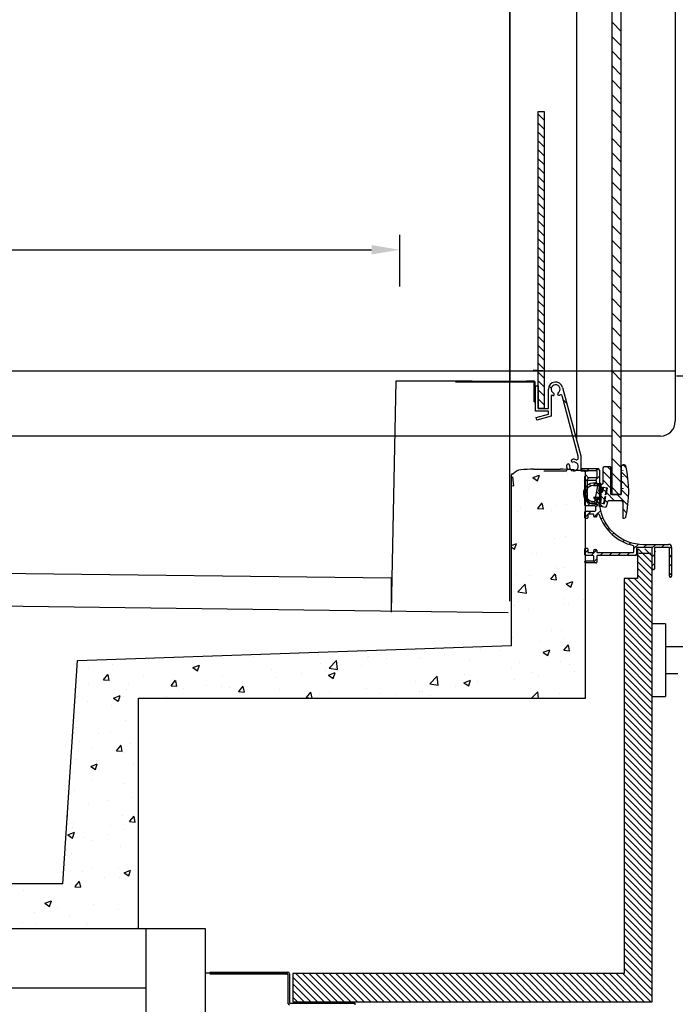
# Model space of a CAD drawing. Units: millimetres. Extents: x 236 to 25810, y 0 to 11890.
# Drawn here: x 23882 to 24323, y 7829 to 8492 of the extents above; entities that cross this region are included whole.
import ezdxf

# ---------------------------------------------------------------- set-up
doc = ezdxf.new("R2010")
doc.units = ezdxf.units.MM
doc.layers.add('COTAS', color=1, linetype='Continuous')
doc.styles.get("Standard").update_dxf_attribs({"font": 'romans.shx'})
doc.dimstyles.new('JUAN4', dxfattribs={"dimtxt": 30, "dimasz": 19, "dimexe": 10, "dimexo": 30, "dimgap": 10, "dimtad": 3, "dimdec": 1, "dimdsep": 46, "dimtxsty": 'Standard', "dimcen": 5, "dimclrd": 256, "dimclre": 256, "dimclrt": 1, "dimadec": 0, "dimazin": 0, "dimtp": 0.5, "dimtm": 0.5, "dimtfac": 0.125, "dimtdec": 1, "dimtofl": 0, "dimtmove": 0, "dimatfit": 0, "dimfxl": 1, "dimtolj": 1, "dimtzin": 0, "dimarcsym": 0})

# ---------------------------------------------------------------- blocks, each defined once
blk = doc.blocks.new('*D325')
at = {"layer": 'COTAS', "lineweight": -2}
for p, q in [((23311.42, 8208.27), (23311.42, 8546.69)), ((24211.46, 8100.33), (24211.46, 8546.69)), ((23330.42, 8536.69), (24192.46, 8536.69))]:
    blk.add_line(p, q, dxfattribs=at)
at = {"layer": 'COTAS'}
for points in [[(23330.42, 8539.86), (23330.42, 8533.53), (23311.42, 8536.69)], [(24192.46, 8539.86), (24192.46, 8533.53), (24211.46, 8536.69)]]:
    blk.add_solid(points, dxfattribs=at)
at = {"layer": 'Defpoints', "color": 0}
for p in [(24211.46, 8536.69), (23311.42, 8178.27), (24211.46, 8070.33)]:
    blk.add_point(p, dxfattribs=at)
at = {"layer": 'COTAS', "color": 1, "insert": (23761.44, 8561.69), "char_height": 30, "attachment_point": 5}
blk.add_mtext('\\A1;900', dxfattribs=at)
blk = doc.blocks.new('*D333')
at = {"layer": 'COTAS', "lineweight": -2}
for p, q in [((24323.65, 8251.91), (24485.41, 8251.91)), ((24475.41, 7610.91), (24475.41, 8232.91)), ((24030.89, 7591.91), (24485.41, 7591.91))]:
    blk.add_line(p, q, dxfattribs=at)
at = {"layer": 'COTAS'}
for points in [[(24472.24, 8232.91), (24478.57, 8232.91), (24475.41, 8251.91)], [(24472.24, 7610.91), (24478.57, 7610.91), (24475.41, 7591.91)]]:
    blk.add_solid(points, dxfattribs=at)
at = {"layer": 'Defpoints', "color": 0}
for p in [(24293.65, 8251.91), (24475.41, 8251.91), (24000.89, 7591.91)]:
    blk.add_point(p, dxfattribs=at)
at = {"layer": 'COTAS', "color": 1, "insert": (24450.41, 7921.91), "char_height": 30, "attachment_point": 5, "rotation": 90}
blk.add_mtext('\\A1;660', dxfattribs=at)
blk = doc.blocks.new('*D326')
at = {"layer": 'COTAS', "lineweight": -2}
for p, q in [((23367.38, 8292.36), (23367.38, 8346.84)), ((24137.38, 8312.1), (24137.38, 8346.84)), ((23386.38, 8336.84), (24118.38, 8336.84))]:
    blk.add_line(p, q, dxfattribs=at)
at = {"layer": 'COTAS'}
for points in [[(23386.38, 8340.01), (23386.38, 8333.67), (23367.38, 8336.84)], [(24118.38, 8340.01), (24118.38, 8333.67), (24137.38, 8336.84)]]:
    blk.add_solid(points, dxfattribs=at)
at = {"layer": 'Defpoints', "color": 0}
for p in [(24137.38, 8336.84), (24137.38, 8282.1), (23367.38, 8262.36)]:
    blk.add_point(p, dxfattribs=at)
at = {"layer": 'COTAS', "color": 1, "insert": (23752.38, 8361.84), "char_height": 30, "attachment_point": 5}
blk.add_mtext('\\A1;770', dxfattribs=at)
blk = doc.blocks.new('*D328')
at = {"layer": 'COTAS', "lineweight": -2}
for p, q in [((24194.21, 8882.01), (24584.22, 8882.01)), ((24574.22, 8863.01), (24574.22, 7611.01)), ((24016.47, 7592.01), (24584.22, 7592.01))]:
    blk.add_line(p, q, dxfattribs=at)
at = {"layer": 'COTAS'}
for points in [[(24571.06, 8863.01), (24577.39, 8863.01), (24574.22, 8882.01)], [(24571.06, 7611.01), (24577.39, 7611.01), (24574.22, 7592.01)]]:
    blk.add_solid(points, dxfattribs=at)
at = {"layer": 'Defpoints', "color": 0}
for p in [(24164.21, 8882.01), (23986.47, 7592.01), (24574.22, 7592.01)]:
    blk.add_point(p, dxfattribs=at)
at = {"layer": 'COTAS', "color": 1, "insert": (24549.22, 8237.01), "char_height": 30, "attachment_point": 5, "rotation": 90}
blk.add_mtext('\\A1;1290', dxfattribs=at)
blk = doc.blocks.new('*D335')
at = {"layer": 'COTAS', "lineweight": -2}
for p, q in [((23321.46, 7849.91), (23321.46, 7511.99)), ((24007.44, 7796.72), (24007.44, 7511.99)), ((23340.46, 7521.99), (23988.44, 7521.99))]:
    blk.add_line(p, q, dxfattribs=at)
at = {"layer": 'COTAS'}
for points in [[(23340.46, 7525.16), (23340.46, 7518.83), (23321.46, 7521.99)], [(23988.44, 7525.16), (23988.44, 7518.83), (24007.44, 7521.99)]]:
    blk.add_solid(points, dxfattribs=at)
at = {"layer": 'Defpoints', "color": 0}
for p in [(23321.46, 7879.91), (24007.44, 7826.72), (24007.44, 7521.99)]:
    blk.add_point(p, dxfattribs=at)
at = {"layer": 'COTAS', "color": 1, "insert": (23664.45, 7546.99), "char_height": 30, "attachment_point": 5}
blk.add_mtext('\\A1;686', dxfattribs=at)
blk = doc.blocks.new('*D329')
at = {"layer": 'COTAS', "lineweight": -2}
for p, q in [((24383.18, 8030.5), (24383.18, 7511.99)), ((24006.47, 7796.72), (24006.47, 7511.99)), ((24364.18, 7521.99), (24025.47, 7521.99))]:
    blk.add_line(p, q, dxfattribs=at)
at = {"layer": 'COTAS'}
for points in [[(24025.47, 7525.16), (24025.47, 7518.83), (24006.47, 7521.99)], [(24364.18, 7525.16), (24364.18, 7518.83), (24383.18, 7521.99)]]:
    blk.add_solid(points, dxfattribs=at)
at = {"layer": 'Defpoints', "color": 0}
for p in [(24383.18, 8060.5), (24006.47, 7826.72), (24006.47, 7521.99)]:
    blk.add_point(p, dxfattribs=at)
at = {"layer": 'COTAS', "color": 1, "insert": (24194.82, 7546.99), "char_height": 30, "attachment_point": 5}
blk.add_mtext('\\A1;376.7', dxfattribs=at)
blk = doc.blocks.new('*D330')
at = {"layer": 'COTAS', "lineweight": -2}
for p, q in [((24383.18, 8030.5), (24383.18, 7408.92)), ((23204.47, 7573.08), (23204.47, 7408.92)), ((23223.47, 7418.92), (24364.18, 7418.92))]:
    blk.add_line(p, q, dxfattribs=at)
at = {"layer": 'COTAS'}
for points in [[(23223.47, 7422.08), (23223.47, 7415.75), (23204.47, 7418.92)], [(24364.18, 7422.08), (24364.18, 7415.75), (24383.18, 7418.92)]]:
    blk.add_solid(points, dxfattribs=at)
at = {"layer": 'Defpoints', "color": 0}
for p in [(24383.18, 8060.5), (23204.47, 7603.08), (24383.18, 7418.92)]:
    blk.add_point(p, dxfattribs=at)
at = {"layer": 'COTAS', "color": 1, "insert": (23793.82, 7443.92), "char_height": 30, "attachment_point": 5}
blk.add_mtext('\\A1;1178.7', dxfattribs=at)

msp = doc.modelspace()

# ---------------------------------------------------------------- linework, layer by layer
at = {"color": 7, "linetype": 'Continuous'}
for p, q in [((24322.89, 8864.58), (24322.89, 8221.41)), ((23596.69, 8255.41), (24322.47, 8255.41)), ((24280.49, 8211.41), (23366.38, 8211.41)), ((24312.89, 8211.41), (24286.49, 8211.41)), ((24297.38, 8135.5), (24297.38, 8115.5)), ((24307.38, 8125.96), (24297.84, 8135.5)), ((24307.38, 8130.45), (24302.33, 8135.5)), ((24307.38, 7830.5), (24307.38, 8135.5)), ((24307.38, 8121.47), (24297.38, 8131.47)), ((24307.38, 8116.98), (24297.38, 8126.98)), ((24307.38, 8112.49), (24297.38, 8122.49)), ((24297.38, 8115.5), (24288.38, 8115.5)), ((24288.38, 8115.5), (24288.38, 7849.5)), ((24307.38, 8099.02), (24290.9, 8115.5)), ((24307.38, 8103.51), (24295.39, 8115.5)), ((24307.38, 8108), (24297.38, 8118)), ((24319.88, 8118.45), (24319.38, 8118.45)), ((24307.38, 8094.53), (24288.38, 8113.53)), ((24307.38, 8090.04), (24288.38, 8109.04)), ((24307.38, 8085.55), (24288.38, 8104.55)), ((24307.38, 8081.06), (24288.38, 8100.06)), ((24307.38, 8076.57), (24288.38, 8095.57)), ((24307.38, 8072.08), (24288.38, 8091.08)), ((24307.38, 8067.59), (24288.38, 8086.59)), ((24307.38, 8063.1), (24288.38, 8082.1)), ((24316.18, 8085), (24307.38, 8085)), ((24316.18, 8085), (24316.18, 8036)), ((24307.38, 8058.61), (24288.38, 8077.61)), ((24307.38, 8054.12), (24288.38, 8073.12)), ((24307.38, 8049.63), (24288.38, 8068.63)), ((24351.68, 8069.5), (24316.18, 8069.5)), ((24307.38, 8045.14), (24288.38, 8064.14)), ((24307.38, 8040.65), (24288.38, 8059.65)), ((24307.38, 8036.16), (24288.38, 8055.16)), ((24307.38, 8031.67), (24288.38, 8050.67)), ((24316.18, 8051.5), (24324.68, 8051.5)), ((24307.38, 8027.18), (24288.38, 8046.18)), ((24307.38, 8022.69), (24288.38, 8041.69)), ((24307.38, 8018.2), (24288.38, 8037.2)), ((24307.38, 8036), (24316.18, 8036)), ((24307.38, 8013.71), (24288.38, 8032.71)), ((24307.38, 8009.22), (24288.38, 8028.22)), ((24307.38, 8004.73), (24288.38, 8023.73)), ((24307.38, 8000.24), (24288.38, 8019.24)), ((24307.38, 7995.75), (24288.38, 8014.75)), ((24307.38, 7991.26), (24288.38, 8010.26)), ((24307.38, 7986.77), (24288.38, 8005.77)), ((24307.38, 7982.28), (24288.38, 8001.28)), ((24307.38, 7977.79), (24288.38, 7996.79)), ((24307.38, 7973.3), (24288.38, 7992.3)), ((24307.38, 7968.81), (24288.38, 7987.81)), ((24307.38, 7964.32), (24288.38, 7983.32)), ((24307.38, 7959.83), (24288.38, 7978.83)), ((24307.38, 7955.34), (24288.38, 7974.34)), ((24307.38, 7950.85), (24288.38, 7969.85)), ((24307.38, 7946.36), (24288.38, 7965.36)), ((24307.38, 7941.87), (24288.38, 7960.87)), ((24307.38, 7937.38), (24288.38, 7956.38)), ((24307.38, 7932.89), (24288.38, 7951.89)), ((24307.38, 7928.4), (24288.38, 7947.4)), ((24307.38, 7923.91), (24288.38, 7942.91)), ((24307.38, 7919.42), (24288.38, 7938.42)), ((24307.38, 7914.93), (24288.38, 7933.93)), ((24307.38, 7910.44), (24288.38, 7929.44)), ((24307.38, 7905.95), (24288.38, 7924.95)), ((24307.38, 7901.46), (24288.38, 7920.46)), ((24307.38, 7896.97), (24288.38, 7915.97)), ((24307.38, 7892.48), (24288.38, 7911.48)), ((24307.38, 7887.99), (24288.38, 7906.99)), ((24307.38, 7883.5), (24288.38, 7902.5)), ((24307.38, 7879.01), (24288.38, 7898.01)), ((24307.38, 7874.52), (24288.38, 7893.52)), ((24307.38, 7870.03), (24288.38, 7889.03)), ((24307.38, 7865.54), (24288.38, 7884.54)), ((24307.38, 7861.05), (24288.38, 7880.05)), ((24307.38, 7856.56), (24288.38, 7875.56)), ((24307.38, 7852.07), (24288.38, 7871.07)), ((24307.38, 7847.58), (24288.38, 7866.58)), ((24307.38, 7843.09), (24288.38, 7862.09)), ((24307.38, 7838.6), (24288.38, 7857.6)), ((24009.45, 7850.5), (24062.03, 7850.5)), ((24009.45, 7849.3), (24062.03, 7849.3)), ((24062.04, 7849.29), (24062.04, 7829.71)), ((24063.24, 7849.29), (24063.24, 7829.71)), ((24065.38, 7849.5), (24065.38, 7830.5)), ((24288.38, 7849.5), (24065.38, 7849.5)), ((24086.48, 7830.5), (24067.48, 7849.5)), ((24090.97, 7830.5), (24071.97, 7849.5)), ((24095.46, 7830.5), (24076.46, 7849.5)), ((24099.95, 7830.5), (24080.95, 7849.5)), ((24104.44, 7830.5), (24085.44, 7849.5)), ((24108.93, 7830.5), (24089.93, 7849.5)), ((24113.42, 7830.5), (24094.42, 7849.5)), ((24117.91, 7830.5), (24098.91, 7849.5)), ((24122.4, 7830.5), (24103.4, 7849.5)), ((24126.89, 7830.5), (24107.89, 7849.5)), ((24131.38, 7830.5), (24112.38, 7849.5)), ((24135.87, 7830.5), (24116.87, 7849.5)), ((24140.36, 7830.5), (24121.36, 7849.5)), ((24144.85, 7830.5), (24125.85, 7849.5)), ((24149.34, 7830.5), (24130.34, 7849.5)), ((24153.83, 7830.5), (24134.83, 7849.5)), ((24158.32, 7830.5), (24139.32, 7849.5)), ((24162.81, 7830.5), (24143.81, 7849.5)), ((24167.3, 7830.5), (24148.3, 7849.5)), ((24171.79, 7830.5), (24152.79, 7849.5)), ((24176.28, 7830.5), (24157.28, 7849.5)), ((24180.77, 7830.5), (24161.77, 7849.5)), ((24185.26, 7830.5), (24166.26, 7849.5)), ((24189.75, 7830.5), (24170.75, 7849.5)), ((24194.24, 7830.5), (24175.24, 7849.5)), ((24198.73, 7830.5), (24179.73, 7849.5)), ((24203.22, 7830.5), (24184.22, 7849.5)), ((24207.71, 7830.5), (24188.71, 7849.5)), ((24212.2, 7830.5), (24193.2, 7849.5)), ((24216.69, 7830.5), (24197.69, 7849.5)), ((24221.18, 7830.5), (24202.18, 7849.5)), ((24225.67, 7830.5), (24206.67, 7849.5)), ((24230.16, 7830.5), (24211.16, 7849.5)), ((24234.65, 7830.5), (24215.65, 7849.5)), ((24239.14, 7830.5), (24220.14, 7849.5)), ((24243.63, 7830.5), (24224.63, 7849.5)), ((24248.12, 7830.5), (24229.12, 7849.5)), ((24252.61, 7830.5), (24233.61, 7849.5)), ((24257.1, 7830.5), (24238.1, 7849.5)), ((24261.59, 7830.5), (24242.59, 7849.5)), ((24266.08, 7830.5), (24247.08, 7849.5)), ((24270.58, 7830.5), (24251.58, 7849.5)), ((24275.07, 7830.5), (24256.07, 7849.5)), ((24279.56, 7830.5), (24260.56, 7849.5)), ((24284.05, 7830.5), (24265.05, 7849.5)), ((24288.54, 7830.5), (24269.54, 7849.5)), ((24293.03, 7830.5), (24274.03, 7849.5)), ((24297.52, 7830.5), (24278.52, 7849.5)), ((24302.01, 7830.5), (24283.01, 7849.5)), ((24306.5, 7830.5), (24287.5, 7849.5)), ((24307.38, 7834.11), (24288.38, 7853.11)), ((24081.99, 7830.5), (24065.38, 7847.11)), ((24077.5, 7830.5), (24065.38, 7842.62)), ((24073.01, 7830.5), (24065.38, 7838.13)), ((24063.25, 7829.7), (24102.04, 7829.7)), ((24068.52, 7830.5), (24065.38, 7833.64)), ((24065.38, 7830.5), (24307.38, 7830.5)), ((24090.95, 7830.5), (24090.95, 7829.7)), ((24092.95, 7830.5), (24092.95, 7829.7)), ((24094.45, 7830.5), (24094.45, 7829.7)), ((24095.63, 7830.5), (24095.63, 7829.7)), ((24097.13, 7829.7), (24097.13, 7830.5)), ((24098.95, 7829.7), (24098.95, 7830.5)), ((24102.04, 7829.7), (24107.04, 7829.7)), ((24107.04, 7829.7), (24107.04, 7828.5))]:
    msp.add_line(p, q, dxfattribs=at)
at = {"linetype": 'Continuous'}
for p, q in [((24280.49, 8172.11), (24280.49, 8859.11)), ((24286.49, 8172.11), (24286.49, 8859.11)), ((24211.39, 8816.11), (24211.39, 8248.44)), ((24256.39, 8816.11), (24256.39, 8209.04)), ((24280.5, 8489.86), (24286.49, 8483.87)), ((24280.5, 8480.08), (24286.49, 8474.08)), ((24280.5, 8470.29), (24286.49, 8464.29)), ((24280.5, 8460.5), (24286.49, 8454.51)), ((24280.5, 8450.72), (24286.49, 8444.72)), ((24280.5, 8440.93), (24286.49, 8434.93)), ((24230.53, 8229.98), (24230.53, 8429.98)), ((24230.53, 8429.98), (24234.53, 8429.98)), ((24230.53, 8428.06), (24234.52, 8424.12)), ((24234.53, 8429.98), (24234.53, 8229.98)), ((24280.5, 8431.14), (24286.49, 8425.15)), ((24230.53, 8422.07), (24234.52, 8418.14)), ((24280.5, 8421.36), (24286.49, 8415.36)), ((24230.53, 8416.09), (24234.52, 8412.1)), ((24230.53, 8410.11), (24234.52, 8406.11)), ((24280.5, 8411.57), (24286.49, 8405.58)), ((24230.53, 8404.12), (24234.52, 8400.13)), ((24280.5, 8401.78), (24286.49, 8395.79)), ((24230.53, 8398.14), (24234.52, 8394.15)), ((24230.53, 8392.16), (24234.52, 8388.16)), ((24230.53, 8386.17), (24234.52, 8382.18)), ((24280.5, 8392), (24286.49, 8386)), ((24230.53, 8380.19), (24234.52, 8376.2)), ((24280.5, 8382.21), (24286.49, 8376.22)), ((24230.53, 8374.21), (24234.52, 8370.21)), ((24230.53, 8368.23), (24234.52, 8364.23)), ((24280.5, 8372.43), (24286.49, 8366.43)), ((24230.53, 8362.24), (24234.52, 8358.25)), ((24280.5, 8362.64), (24286.49, 8356.64)), ((24230.53, 8356.26), (24234.52, 8352.26)), ((24230.53, 8350.28), (24234.52, 8346.28)), ((24280.5, 8352.85), (24286.49, 8346.86)), ((24230.53, 8344.29), (24234.52, 8340.3)), ((24280.5, 8342.97), (24286.49, 8336.98)), ((24230.53, 8338.31), (24234.52, 8334.32)), ((24280.5, 8333.19), (24286.49, 8327.19)), ((24230.53, 8332.27), (24234.52, 8328.33)), ((24230.53, 8326.29), (24234.52, 8322.35)), ((24230.53, 8320.3), (24234.52, 8316.37)), ((24280.5, 8323.4), (24286.49, 8317.4)), ((24230.53, 8314.32), (24234.52, 8310.33)), ((24280.5, 8313.61), (24286.49, 8307.62)), ((24230.53, 8308.34), (24234.52, 8304.34)), ((24230.53, 8302.35), (24234.52, 8298.36)), ((24280.5, 8303.83), (24286.49, 8297.83)), ((24230.53, 8296.37), (24234.52, 8292.38)), ((24280.5, 8294.04), (24286.49, 8288.04)), ((24230.53, 8290.39), (24234.52, 8286.39)), ((24230.53, 8284.41), (24234.52, 8280.41)), ((24280.5, 8284.25), (24286.49, 8278.26)), ((24230.53, 8278.42), (24234.52, 8274.43)), ((24280.5, 8274.47), (24286.49, 8268.47)), ((24230.53, 8272.44), (24234.52, 8268.44)), ((24230.53, 8266.46), (24234.52, 8262.46)), ((24230.53, 8260.47), (24234.52, 8256.48)), ((24280.5, 8264.68), (24286.49, 8258.68)), ((24230.53, 8254.49), (24234.52, 8250.5)), ((24280.5, 8254.89), (24286.49, 8248.9)), ((24186.04, 8248.44), (24134.83, 8248.44)), ((24174.87, 8248.44), (24177.7, 8248.44)), ((24177.7, 8247.64), (24174.87, 8247.64)), ((24177.7, 8247.64), (24177.7, 8248.44)), ((24178.13, 8248.43), (24177.7, 8248.01)), ((24186.04, 8247.64), (24177.7, 8247.64)), ((24184.11, 8248.43), (24183.32, 8247.64)), ((24186.04, 8248.44), (24188.87, 8248.44)), ((24186.04, 8248.44), (24186.04, 8247.64)), ((24188.87, 8247.64), (24186.04, 8247.64)), ((24188.87, 8248.44), (24219.87, 8248.44)), ((24219.87, 8247.64), (24188.87, 8247.64)), ((24219.87, 8248.44), (24222.7, 8248.44)), ((24222.7, 8247.64), (24219.87, 8247.64)), ((24227.77, 8248.44), (24222.7, 8248.44)), ((24222.7, 8247.64), (24222.7, 8248.44)), ((24227.77, 8247.64), (24222.7, 8247.64)), ((24227.78, 8234.45), (24227.78, 8247.63)), ((24228.58, 8234.45), (24228.58, 8247.63)), ((24230.53, 8248.51), (24234.52, 8244.51)), ((24227.8, 8245.78), (24228.58, 8246.56)), ((24227.8, 8239.79), (24228.58, 8240.58)), ((24228.73, 8228.18), (24228.73, 8245.18)), ((24228.73, 8245.18), (24230.53, 8245.18)), ((24230.53, 8245.18), (24230.53, 8229.98)), ((24230.53, 8242.52), (24234.52, 8238.53)), ((24237.53, 8229.98), (24237.53, 8242.98)), ((24238.03, 8245.11), (24239.44, 8243.75)), ((24246.97, 8244.22), (24259.33, 8198.08)), ((24280.5, 8245.11), (24286.49, 8239.11)), ((24227.78, 8234.45), (24228.58, 8234.45)), ((24230.53, 8236.48), (24234.52, 8232.55)), ((24240.47, 8238.65), (24239.33, 8238.65)), ((24239.33, 8238.65), (24239.33, 8224.8)), ((24243.8, 8239.33), (24244.12, 8239.02)), ((24257.53, 8197.84), (24246.64, 8238.5)), ((24247.35, 8235.84), (24249.88, 8233.25)), ((24280.5, 8235.32), (24286.49, 8229.32)), ((24237.53, 8228.18), (24228.73, 8228.18)), ((24231.08, 8230.01), (24230.53, 8230.5)), ((24234.53, 8229.98), (24230.53, 8229.98)), ((24230.53, 8229.98), (24237.53, 8229.98)), ((24237.53, 8226.18), (24237.53, 8228.18)), ((24229.2, 8223.95), (24237.53, 8226.18)), ((24229.67, 8222.21), (24229.2, 8223.95)), ((24239.33, 8224.8), (24229.67, 8222.21)), ((24280.5, 8225.53), (24286.49, 8219.54)), ((24280.5, 8215.75), (24286.49, 8209.75)), ((24280.5, 8205.96), (24286.49, 8199.96)), ((24257.53, 8196.42), (24257.53, 8197.84)), ((24259.33, 8198.08), (24259.33, 8187.98)), ((24280.5, 8196.17), (24286.49, 8190.18)), ((24234.33, 8187.98), (24249.09, 8187.98)), ((24259.33, 8187.98), (24264.33, 8187.98)), ((24260.33, 8189.48), (24270.78, 8189.48)), ((24270.08, 8187.98), (24260.33, 8187.98)), ((24264.92, 8189.48), (24263.42, 8187.98)), ((24270.88, 8189.45), (24269.41, 8187.98)), ((24270.28, 8184.08), (24270.28, 8187.78)), ((24271.78, 8188.48), (24271.78, 8179.63)), ((24274, 8189.61), (24274, 8179.28)), ((24274, 8187.86), (24279.5, 8182.42)), ((24279.25, 8190.61), (24275, 8190.61)), ((24277.25, 8190.6), (24279.5, 8188.4)), ((24279.5, 8172.36), (24279.5, 8190.36)), ((24286.49, 8191.61), (24286.49, 8172.11)), ((24287.5, 8191.61), (24286.49, 8191.61)), ((24286.5, 8187.38), (24290.96, 8182.86)), ((24287.5, 8191.86), (24287.5, 8191.61)), ((24287.5, 8188.26), (24287.65, 8188.11)), ((24287.5, 8187.96), (24287.5, 8188.26)), ((24287.65, 8188.11), (24287.5, 8187.96)), ((24288.52, 8192.11), (24287.75, 8192.11)), ((24287.75, 8192.11), (24289.78, 8190.09)), ((24261.98, 8164.88), (24261.98, 8184.18)), ((24265.01, 8183.58), (24261.98, 8180.55)), ((24263.58, 8184.18), (24263.58, 8184.08)), ((24263.58, 8181.08), (24263.58, 8174.32)), ((24264.08, 8183.58), (24269.78, 8183.58)), ((24269.28, 8181.58), (24264.08, 8181.58)), ((24271.78, 8184.31), (24269.01, 8181.6)), ((24269.78, 8179.63), (24269.78, 8181.08)), ((24274, 8181.88), (24279.5, 8176.44)), ((24280.5, 8186.3), (24286.49, 8180.3)), ((24286.5, 8181.4), (24291.47, 8176.37)), ((24287.5, 8183.96), (24287.5, 8184.26)), ((24287.5, 8184.26), (24287.65, 8184.11)), ((24287.65, 8184.11), (24287.5, 8183.96)), ((24262.96, 8174.96), (24261.84, 8176.09)), ((24263.58, 8176.11), (24261.98, 8174.57)), ((24263.58, 8174.32), (24263.38, 8173.98)), ((24266.07, 8177.9), (24264.88, 8179.02)), ((24269.78, 8180.63), (24267.78, 8178.13)), ((24267.78, 8178.13), (24271.78, 8178.13)), ((24270.46, 8177.62), (24268.45, 8167.31)), ((24269.03, 8178.15), (24270.26, 8177.91)), ((24271.48, 8179.2), (24269.32, 8179.62)), ((24269.63, 8180.44), (24269.78, 8180.35)), ((24269.78, 8179.13), (24269.78, 8180.63)), ((24271.78, 8179.13), (24269.78, 8179.13)), ((24275.33, 8168.64), (24269.79, 8174.17)), ((24271.28, 8179.13), (24270.28, 8179.13)), ((24270.53, 8179.36), (24272, 8177.9)), ((24271, 8179.13), (24272.96, 8177.12)), ((24271.36, 8174.39), (24272.11, 8178.26)), ((24273.52, 8173.71), (24271.55, 8174.09)), ((24272.34, 8178.13), (24271.7, 8174.83)), ((24271.78, 8179.79), (24271.78, 8179.13)), ((24271.78, 8178.13), (24271.78, 8170.13)), ((24271.89, 8174.54), (24273.37, 8174.25)), ((24272.24, 8177.65), (24273.92, 8175.98)), ((24272.98, 8169.98), (24272.98, 8178.13)), ((24273.79, 8179.03), (24273.14, 8178.92)), ((24273.66, 8174.45), (24274.14, 8176.9)), ((24274.33, 8176.61), (24273.81, 8173.91)), ((24274.16, 8175.73), (24276.29, 8173.61)), ((24274.43, 8177.1), (24276.88, 8176.62)), ((24276.59, 8176.42), (24274.63, 8176.81)), ((24275.95, 8171.8), (24276.79, 8176.13)), ((24277.08, 8176.33), (24276.19, 8171.75)), ((24284.93, 8172.17), (24280.5, 8176.51)), ((24286.5, 8175.41), (24291.41, 8170.5)), ((24287.5, 8180.26), (24287.65, 8180.11)), ((24287.5, 8179.96), (24287.5, 8180.26)), ((24287.65, 8180.11), (24287.5, 8179.96)), ((24287.5, 8176.26), (24287.65, 8176.11)), ((24287.5, 8175.96), (24287.5, 8176.26)), ((24287.65, 8176.11), (24287.5, 8175.96)), ((24261, 8172.99), (24261.47, 8173.46)), ((24265.84, 8166.1), (24261.33, 8170.61)), ((24263.58, 8170.13), (24261.98, 8168.58)), ((24263.38, 8173.98), (24263.58, 8173.63)), ((24263.58, 8173.63), (24263.58, 8166.88)), ((24271.78, 8170.13), (24267.78, 8170.13)), ((24267.78, 8170.13), (24269.78, 8167.63)), ((24269.78, 8168.39), (24267.99, 8170.12)), ((24270.08, 8167.85), (24268.78, 8169.15)), ((24269.74, 8166.09), (24270.5, 8169.97)), ((24269.78, 8167.63), (24269.78, 8169.13)), ((24269.78, 8169.13), (24271.78, 8169.13)), ((24269.78, 8166.88), (24269.78, 8168.33)), ((24270.65, 8169.43), (24269.93, 8165.75)), ((24270.28, 8168.83), (24271.28, 8168.83)), ((24273.97, 8163.95), (24270.3, 8167.62)), ((24270.79, 8170.17), (24272.75, 8169.78)), ((24272.41, 8169.34), (24270.94, 8169.63)), ((24271.78, 8169.13), (24271.78, 8168.47)), ((24271.78, 8168.33), (24271.78, 8165.08)), ((24272.13, 8166.59), (24272.61, 8169.05)), ((24272.95, 8169.49), (24272.43, 8166.79)), ((24274.88, 8166.31), (24275.75, 8170.79)), ((24276, 8170.75), (24275.08, 8166.02)), ((24277.25, 8166.72), (24275.55, 8168.41)), ((24275.75, 8170.79), (24276, 8170.75)), ((24276.19, 8171.75), (24275.95, 8171.8)), ((24276.52, 8173.43), (24281.82, 8168.13)), ((24278.35, 8168.11), (24286.5, 8168.11)), ((24286.49, 8172.11), (24279.75, 8172.11)), ((24280.49, 8172.11), (24286.49, 8172.11)), ((24283.82, 8172.11), (24290.96, 8164.97)), ((24268.78, 8164.38), (24262.48, 8164.38)), ((24262.48, 8160.88), (24268.78, 8160.88)), ((24265.8, 8166.36), (24263.76, 8164.39)), ((24264.08, 8166.38), (24269.28, 8166.38)), ((24266.3, 8160.88), (24264.23, 8158.81)), ((24266.65, 8165.88), (24268.8, 8165.46)), ((24268.16, 8167.11), (24266.93, 8167.35)), ((24269.28, 8161.38), (24269.28, 8163.88)), ((24271.78, 8166.36), (24269.29, 8163.88)), ((24272.51, 8161.11), (24270.14, 8158.74)), ((24270.72, 8164.58), (24275.63, 8163.62)), ((24274.78, 8165.82), (24272.33, 8166.3)), ((24272.62, 8166.5), (24274.59, 8166.12)), ((24276.8, 8164.41), (24277.36, 8167.3)), ((24287.5, 8167.11), (24287.5, 8156.36)), ((24287.5, 8162.4), (24290.11, 8159.83)), ((24261.98, 8156.38), (24261.98, 8160.38)), ((24264.1, 8158.68), (24261.98, 8156.62)), ((24263.48, 8155.88), (24262.48, 8155.88)), ((24263.98, 8158.38), (24263.98, 8156.38)), ((24267.48, 8158.88), (24264.48, 8158.88)), ((24267.98, 8157.43), (24267.98, 8158.38)), ((24270.14, 8158.74), (24268.34, 8156.99)), ((24269.48, 8156.93), (24268.48, 8156.93)), ((24269.98, 8158.38), (24269.98, 8157.43)), ((24271.22, 8158.88), (24270.48, 8158.88)), ((24274.02, 8156.63), (24272.91, 8155.52)), ((24287.8, 8156.11), (24287.5, 8156.41)), ((24287.75, 8156.11), (24288.52, 8156.11)), ((24276.07, 8152.7), (24275, 8151.63)), ((24278.55, 8149.26), (24277.54, 8148.19)), ((24280.47, 8145.14), (24281.51, 8146.18)), ((24287.58, 8140.28), (24288.69, 8141.39)), ((24261.98, 8131.48), (24261.98, 8135.38)), ((24263.98, 8134.63), (24261.98, 8132.63)), ((24262.48, 8135.88), (24263.48, 8135.88)), ((24263.98, 8135.38), (24263.98, 8132.98)), ((24266.31, 8130.98), (24269.92, 8134.58)), ((24267.98, 8133.48), (24267.98, 8134.48)), ((24268.48, 8134.98), (24269.48, 8134.98)), ((24269.98, 8134.48), (24269.98, 8133.48)), ((24291.82, 8138.53), (24293.01, 8139.73)), ((24294.88, 8135.61), (24298.03, 8138.7)), ((24294.88, 8133.48), (24294.88, 8137.3)), ((24296.88, 8135.98), (24296.88, 8131.48)), ((24306.88, 8136.48), (24297.38, 8136.48)), ((24301.58, 8138.48), (24318.38, 8138.48)), ((24301.75, 8136.5), (24303.73, 8138.48)), ((24307.36, 8136.13), (24309.71, 8138.48)), ((24307.38, 8121.98), (24307.38, 8135.98)), ((24318.88, 8136.48), (24308.88, 8136.48)), ((24308.88, 8136.48), (24308.88, 8133.48)), ((24308.88, 8135.98), (24308.88, 8121.98)), ((24318.38, 8136.48), (24309.38, 8136.48)), ((24313.72, 8136.5), (24315.69, 8138.48)), ((24318.65, 8136.48), (24318.85, 8136.23)), ((24318.88, 8135.68), (24320.26, 8137.07)), ((24318.88, 8133.48), (24318.88, 8136.48)), ((24318.88, 8116.98), (24318.88, 8135.98)), ((24320.38, 8136.48), (24320.38, 8116.98)), ((24267.48, 8130.98), (24262.48, 8130.98)), ((24263.98, 8132.98), (24267.48, 8132.98)), ((24267.32, 8126), (24269.97, 8128.66)), ((24267.98, 8127.98), (24267.98, 8130.48)), ((24269.98, 8130.48), (24269.98, 8126.48)), ((24270.48, 8132.98), (24294.38, 8132.98)), ((24296.38, 8130.98), (24270.48, 8130.98)), ((24272.29, 8130.98), (24274.29, 8132.98)), ((24278.28, 8130.98), (24280.28, 8132.98)), ((24284.26, 8130.98), (24286.26, 8132.98)), ((24290.24, 8130.98), (24292.24, 8132.98)), ((24296.23, 8130.98), (24296.88, 8131.58)), ((24298.38, 8132.6), (24306.38, 8132.6)), ((24307.39, 8130.12), (24308.86, 8131.65)), ((24309.63, 8133.48), (24308.88, 8134.23)), ((24318.88, 8129.7), (24320.38, 8131.14)), ((24261.98, 8126.65), (24262.8, 8127.47)), ((24261.98, 8126.48), (24261.98, 8126.98)), ((24262.48, 8127.48), (24267.48, 8127.48)), ((24269.48, 8125.98), (24262.48, 8125.98)), ((24307.39, 8124.14), (24308.86, 8125.66)), ((24308.38, 8121.48), (24307.88, 8121.48)), ((24318.88, 8123.71), (24320.38, 8125.16)), ((24318.88, 8117.73), (24320.38, 8119.17)), ((24319.88, 8116.48), (24319.38, 8116.48))]:
    msp.add_line(p, q, dxfattribs=at)
for p, q in [((24233.65, 8255.44), (24227.25, 8255.77)), ((24134.83, 8248.44), (24131.68, 8093.45)), ((24227.53, 8189.13), (24245.28, 8189.13)), ((24235.13, 8187.52), (24235.13, 8187.52)), ((24261.69, 8188.13), (24256.03, 8188.13)), ((24262.5, 8034.91), (24262.5, 8187.32)), ((24212.56, 8070.36), (24212.54, 8185.37)), ((24212.54, 8183.03), (24213.48, 8184.01)), ((24213.05, 8185.88), (24213.76, 8185.88)), ((24214.19, 8177.96), (24213.49, 8183.99)), ((24217.39, 8181.61), (24217.39, 8181.61)), ((24226.97, 8183.48), (24231.42, 8185.19)), ((24226.98, 8183.46), (24230.14, 8181.33)), ((24230.15, 8181.33), (24231.43, 8185.17)), ((24250.38, 8186.37), (24250.38, 8186.37)), ((24261.29, 8181.49), (24261.29, 8181.49)), ((24212.54, 8178.18), (24214.21, 8177.93)), ((24224.26, 8175.13), (24224.26, 8175.13)), ((24258.37, 8167.74), (24258.37, 8167.74)), ((24218.43, 8162.48), (24218.43, 8162.48)), ((24230.23, 8162.73), (24234.03, 8162.4)), ((24230.25, 8162.74), (24233.31, 8166.39)), ((24234.1, 8162.3), (24233.36, 8166.28)), ((24234.32, 8164.57), (24234.32, 8164.57)), ((24239.47, 8161.19), (24239.47, 8161.19)), ((24242.04, 8164.52), (24242.04, 8164.52)), ((24249.6, 8165.23), (24249.6, 8165.23)), ((24216.62, 8160.47), (24216.62, 8160.47)), ((24262.5, 8155.13), (24262.5, 8156.47)), ((24241.67, 8142.69), (24241.67, 8142.69)), ((24248.83, 8144.09), (24248.83, 8144.09)), ((24212.55, 8137.83), (24215.97, 8139.14)), ((24212.55, 8136.72), (24214.69, 8135.28)), ((24214.7, 8135.29), (24215.98, 8139.12)), ((24215.85, 8139.33), (24215.85, 8139.33)), ((24217.62, 8139.52), (24217.62, 8139.52)), ((24226.69, 8132.61), (24226.69, 8132.61)), ((24229.67, 8132.07), (24229.67, 8132.07)), ((23381.31, 8125.1), (24131.69, 8115.92)), ((24243.06, 8123.54), (24243.06, 8123.54)), ((24248.06, 8122.95), (24248.06, 8122.95)), ((24131.69, 8115.92), (24131.68, 8092.9)), ((24215.08, 8118.19), (24215.08, 8118.19)), ((24224.96, 8117.65), (24224.96, 8117.65)), ((24239.04, 8114.97), (24242.84, 8114.64)), ((24239.06, 8114.98), (24242.12, 8118.62)), ((24242.91, 8114.53), (24242.17, 8118.51)), ((24216.96, 8106.49), (24221.9, 8111.64)), ((24222.61, 8105.59), (24221.91, 8111.62)), ((24249.42, 8111.87), (24253.87, 8113.57)), ((24249.43, 8111.84), (24252.59, 8109.71)), ((24252.6, 8109.72), (24253.89, 8113.56)), ((24210.28, 8092.45), (23311.53, 8103.91)), ((24216.98, 8106.44), (24222.63, 8105.56)), ((24247.29, 8101.82), (24247.29, 8101.82)), ((24214.31, 8097.05), (24214.31, 8097.05)), ((24217.04, 8099.79), (24217.04, 8099.79)), ((24224.07, 8094.72), (24224.07, 8094.72)), ((24248.36, 8097.88), (24248.36, 8097.88)), ((24250.93, 8098.36), (24250.93, 8098.36)), ((24261.1, 8101.08), (24261.1, 8101.08)), ((24213.53, 8075.92), (24213.53, 8075.92)), ((24239.29, 8080.78), (24239.29, 8080.78)), ((24246.51, 8080.68), (24246.51, 8080.68)), ((24247.55, 8074.93), (24247.55, 8074.93)), ((23920.34, 8060.26), (24212.56, 8070.36)), ((24165.22, 8068.07), (24165.22, 8068.07)), ((24170.77, 8068.78), (24170.77, 8068.78)), ((24231.66, 8072.83), (24231.66, 8072.83)), ((24247.87, 8067.21), (24250.93, 8070.86)), ((24251.72, 8066.77), (24250.98, 8070.75)), ((24038.91, 8062.94), (24038.91, 8062.94)), ((24082.47, 8064.54), (24082.47, 8064.54)), ((24115.87, 8062.62), (24115.87, 8062.62)), ((24116.37, 8063.11), (24116.37, 8063.11)), ((24128.19, 8061.71), (24128.19, 8061.71)), ((24148.86, 8067.38), (24148.86, 8067.38)), ((24150.27, 8061.68), (24150.27, 8061.68)), ((24151.61, 8062.3), (24151.61, 8062.3)), ((24167.5, 8064.39), (24167.5, 8064.39)), ((24191.55, 8067.56), (24191.55, 8067.56)), ((24204.67, 8067.34), (24204.67, 8067.34)), ((24233.97, 8065.82), (24238.42, 8067.53)), ((24233.98, 8065.8), (24237.14, 8063.67)), ((24237.15, 8063.67), (24238.44, 8067.51)), ((24238.57, 8065.91), (24238.57, 8065.91)), ((24247.85, 8067.2), (24251.65, 8066.87)), ((23910.65, 7910.01), (23920.34, 8060.26)), ((23920.34, 8060.3), (23920.33, 8060.3)), ((23920.34, 8060.3), (23920.34, 8060.3)), ((23921.33, 8057.16), (23921.33, 8057.16)), ((23928.16, 8055.73), (23928.16, 8055.73)), ((23944.06, 8057.82), (23944.06, 8057.82)), ((23968.11, 8060.98), (23968.11, 8060.98)), ((23998.1, 8055.51), (24002.55, 8057.22)), ((23998.11, 8055.49), (24001.27, 8053.36)), ((24001.28, 8053.36), (24002.57, 8057.2)), ((24001.88, 8056.58), (24001.88, 8056.58)), ((24083.8, 8058.55), (24083.8, 8058.55)), ((24089.84, 8055.14), (24094.78, 8060.3)), ((24089.86, 8055.09), (24095.51, 8054.21)), ((24091.16, 8055.35), (24091.16, 8055.35)), ((24095.49, 8054.24), (24094.79, 8060.27)), ((24111.5, 8057.02), (24111.5, 8057.02)), ((24184.16, 8060.25), (24184.16, 8060.25)), ((24212.76, 8054.78), (24212.76, 8054.78)), ((24218.06, 8058.81), (24218.06, 8058.81)), ((24245.74, 8059.54), (24245.74, 8059.54)), ((24251.96, 8057.38), (24251.96, 8057.38)), ((23937.86, 8047.34), (23940.92, 8050.99)), ((23941.7, 8046.9), (23940.97, 8050.88)), ((23964.84, 8050.23), (23964.84, 8050.23)), ((24018.22, 8049.32), (24018.22, 8049.32)), ((24051.2, 8054.08), (24051.2, 8054.08)), ((24054.12, 8049), (24054.12, 8049)), ((24071.56, 8051.76), (24071.56, 8051.76)), ((24087.45, 8053.85), (24087.45, 8053.85)), ((24089.36, 8050.42), (24093.81, 8052.13)), ((24089.37, 8050.4), (24092.53, 8048.27)), ((24092.54, 8048.28), (24093.82, 8052.11)), ((24157.61, 8044.63), (24162.55, 8049.79)), ((24163.26, 8043.73), (24162.56, 8049.76)), ((24180.69, 8050.71), (24180.69, 8050.71)), ((24226.5, 8052.2), (24226.5, 8052.2)), ((24230.85, 8049.88), (24230.85, 8049.88)), ((24254.9, 8053.05), (24254.9, 8053.05)), ((23920.86, 8046.52), (23920.86, 8046.52)), ((23927.81, 8043.87), (23927.81, 8043.87)), ((23937.84, 8047.33), (23941.64, 8047)), ((23954.75, 8045.09), (23954.75, 8045.09)), ((23983.39, 8043.35), (23987.18, 8043.02)), ((23983.41, 8043.36), (23986.47, 8047)), ((23986.14, 8045.26), (23986.14, 8045.26)), ((23987.25, 8042.91), (23986.52, 8046.9)), ((23988.65, 8043.66), (23988.65, 8043.66)), ((24007.41, 8043.31), (24007.41, 8043.31)), ((24017.09, 8042.64), (24017.09, 8042.64)), ((24022.55, 8042.23), (24022.55, 8042.23)), ((24028.95, 8039.37), (24032.01, 8043.02)), ((24031.45, 8046.48), (24031.45, 8046.48)), ((24032.8, 8038.93), (24032.06, 8042.91)), ((24115.1, 8041.48), (24115.1, 8041.48)), ((24148.08, 8046.24), (24148.08, 8046.24)), ((24157.63, 8044.58), (24163.28, 8043.7)), ((24174.85, 8042.51), (24174.85, 8042.51)), ((24180.62, 8045.34), (24185.07, 8047.04)), ((24180.63, 8045.32), (24183.79, 8043.19)), ((24183.79, 8043.19), (24185.08, 8047.03)), ((24189.47, 8045.84), (24189.47, 8045.84)), ((24214.95, 8047.79), (24214.95, 8047.79)), ((23920.56, 8036.02), (23920.56, 8036.02)), ((23944.75, 8035.03), (23949.2, 8036.74)), ((23944.76, 8035.01), (23947.92, 8032.88)), ((23947.93, 8032.88), (23949.21, 8036.72)), ((23951.41, 8035.94), (23951.41, 8035.94)), ((23953.54, 8040.78), (23953.54, 8040.78)), ((23961.49, 7880.42), (23961.49, 8034.9)), ((23961.5, 8034.91), (24262.5, 8034.91)), ((23980.06, 8036.28), (23980.06, 8036.28)), ((23991.51, 8041.22), (23991.51, 8041.22)), ((24028.93, 8039.36), (24032.73, 8039.03)), ((24056.45, 8040.79), (24056.45, 8040.79)), ((24074.48, 8035.38), (24078.27, 8035.05)), ((24074.5, 8035.39), (24077.56, 8039.03)), ((24078.34, 8034.94), (24077.61, 8038.93)), ((24083.03, 8037.41), (24083.03, 8037.41)), ((24090.35, 8039.36), (24090.35, 8039.36)), ((24122.99, 8034.91), (24123.11, 8035.05)), ((24123.16, 8034.91), (24123.15, 8034.94)), ((24124.24, 8037.93), (24124.24, 8037.93)), ((24134.9, 8037.25), (24134.9, 8037.25)), ((24150.8, 8039.34), (24150.8, 8039.34)), ((24152.44, 8039.49), (24152.44, 8039.49)), ((24158.14, 8036.5), (24158.14, 8036.5)), ((24192.04, 8035.07), (24192.04, 8035.07)), ((24226.13, 8034.91), (24230.32, 8039.28)), ((24230.83, 8034.91), (24230.33, 8039.25)), ((24244.97, 8038.4), (24244.97, 8038.4)), ((23927.36, 8032.77), (23927.36, 8032.77)), ((23943.03, 8029.93), (23943.03, 8029.93)), ((23952.77, 8019.65), (23952.77, 8019.65)), ((23919.79, 8014.88), (23919.79, 8014.88)), ((23934.7, 8010.89), (23934.7, 8010.89)), ((23942.39, 8012.64), (23942.39, 8012.64)), ((23921.88, 8005.55), (23921.88, 8005.55)), ((23946.67, 7999.58), (23949.73, 8003.22)), ((23950.51, 7999.14), (23949.78, 8003.12)), ((23955.78, 8004.11), (23955.78, 8004.11)), ((23930.25, 8001.35), (23930.25, 8001.35)), ((23946.65, 7999.57), (23950.45, 7999.24)), ((23951.99, 7998.51), (23951.99, 7998.51)), ((23919.01, 7993.75), (23919.01, 7993.75)), ((23929.3, 7988.98), (23933.75, 7990.69)), ((23929.31, 7988.96), (23932.47, 7986.83)), ((23932.47, 7986.83), (23933.76, 7990.67)), ((23958.1, 7991.13), (23958.1, 7991.13)), ((23918, 7985.85), (23918, 7985.85)), ((23929.76, 7980.37), (23929.76, 7980.37)), ((23951.22, 7977.37), (23951.22, 7977.37)), ((23918.24, 7972.61), (23918.24, 7972.61)), ((23927.62, 7963.46), (23927.62, 7963.46)), ((23941.39, 7966.08), (23941.39, 7966.08)), ((23957.29, 7968.18), (23957.29, 7968.18)), ((23913.58, 7955.47), (23913.71, 7955.46)), ((23913.78, 7955.36), (23913.63, 7956.17)), ((23950.45, 7956.23), (23950.45, 7956.23)), ((23955.48, 7951.81), (23958.54, 7955.46)), ((23959.32, 7951.37), (23958.59, 7955.35)), ((23917.47, 7951.47), (23917.47, 7951.47)), ((23942.84, 7949.52), (23942.84, 7949.52)), ((23955.46, 7951.8), (23959.26, 7951.47)), ((23913.85, 7942.93), (23918.3, 7944.64)), ((23913.86, 7942.91), (23917.01, 7940.78)), ((23917.02, 7940.79), (23918.31, 7944.63)), ((23917.39, 7947.92), (23917.39, 7947.92)), ((23940.59, 7943.13), (23940.59, 7943.13)), ((23951.29, 7946.48), (23951.29, 7946.48)), ((23924.69, 7941.04), (23924.69, 7941.04)), ((23930.78, 7939.39), (23930.78, 7939.39)), ((23916.7, 7930.33), (23916.7, 7930.33)), ((23949.68, 7935.09), (23949.68, 7935.09)), ((23923.88, 7918.09), (23923.88, 7918.09)), ((23930.06, 7920.94), (23930.06, 7920.94)), ((23947.93, 7921.25), (23947.93, 7921.25)), ((23951.75, 7917.37), (23956.2, 7919.07)), ((23951.76, 7917.35), (23954.92, 7915.22)), ((23954.93, 7915.22), (23956.22, 7919.06)), ((23910.65, 7910.01), (23861.32, 7910.01)), ((23915.92, 7909.19), (23915.92, 7909.19)), ((23918.75, 7908.03), (23921.81, 7911.68)), ((23922.59, 7907.59), (23921.86, 7911.57)), ((23938.65, 7914.21), (23938.65, 7914.21)), ((23948.91, 7913.95), (23948.91, 7913.95)), ((23883.85, 7905.13), (23883.85, 7905.13)), ((23918.73, 7908.02), (23922.52, 7907.69)), ((23898.4, 7896.89), (23902.85, 7898.59)), ((23898.41, 7896.87), (23901.56, 7894.74)), ((23901.57, 7894.74), (23902.86, 7898.58)), ((23931.23, 7896.21), (23931.23, 7896.21)), ((23891.28, 7890.95), (23891.28, 7890.95)), ((23907.18, 7893.04), (23907.18, 7893.04)), ((23948.13, 7892.81), (23948.13, 7892.81)), ((23883.08, 7883.99), (23883.08, 7883.99)), ((23892.39, 7883.19), (23892.39, 7883.19)), ((23915.15, 7888.05), (23915.15, 7888.05)), ((23927.44, 7883.05), (23927.44, 7883.05)), ((23340.86, 7879.91), (24006.47, 7879.91)), ((23926.29, 7881.76), (23926.29, 7881.76)), ((23960.19, 7880.33), (23960.19, 7880.33)), ((23966.47, 7879.91), (24006.47, 7879.91)), ((23966.47, 7879.91), (23966.47, 7619.91)), ((24006.47, 7879.91), (24006.47, 7619.91)), ((24006.47, 7849.93), (24060.74, 7849.93)), ((24061.95, 7848.72), (24061.95, 7829.14)), ((23371.47, 7839.91), (23966.47, 7839.91))]:
    msp.add_line(p, q)
for centre, radius, start, end in [((24227.77, 8247.63), 0.81, 0, 90), ((24227.77, 8247.63), 0.01, 0, 90), ((24242.33, 8242.98), 4.8, 15, 180), ((24242.33, 8242.98), 3, 305.17127, 241.49128), ((24240.47, 8239.55), 0.9, 270, 61.49128), ((24244.58, 8239.79), 0.9, 125.17127, 305.17127), ((24245.67, 8238.24), 1, 15, 125.17127), ((24254.53, 8190.98), 3, 168.45501, 101.54499), ((24253.75, 8194.8), 0.9, 101.54499, 281.54499), ((24254.53, 8190.98), 4.8, 69.82873, 101.54499), ((24256.53, 8196.42), 1, 249.82873, 0), ((24249.09, 8188.98), 1, 270, 20.17127), ((24254.53, 8190.98), 4.8, 168.45501, 200.17127), ((24250.71, 8191.76), 0.9, 348.45501, 168.45501), ((24260.33, 8188.73), 0.75, 90, 270), ((24270.08, 8187.78), 0.2, 0, 90), ((24270.78, 8188.48), 1, 0, 90), ((24275, 8189.61), 1, 90, 180), ((24279.25, 8190.36), 0.25, 0, 90), ((24287.75, 8191.86), 0.25, 90, 180), ((24288.52, 8191.11), 1, 13.4665, 90), ((24217.53, 8174.11), 74, 346.5335, 13.4665), ((24262.78, 8184.18), 0.8, 0, 180), ((24264.08, 8184.08), 0.5, 180, 270), ((24264.08, 8181.08), 0.5, 90, 180), ((24269.28, 8181.08), 0.5, 0, 90), ((24269.78, 8184.08), 0.5, 270, 0), ((24267.98, 8172.75), 7, 79, 259), ((24267.98, 8172.75), 5.5, 79, 259), ((24270.28, 8179.63), 0.5, 180, 270), ((24270.21, 8177.66), 0.25, 349, 79), ((24271.28, 8179.63), 0.5, 270, 0), ((24271.6, 8174.34), 0.25, 169, 259), ((24271.32, 8178.42), 0.8, 349, 79), ((24271.94, 8174.78), 0.25, 169, 259), ((24272.12, 8179.79), 0.337, 36.66574, 180), ((24273.32, 8177.93), 1, 100, 169), ((24269.98, 8178.2), 3, 358.60931, 36.66574), ((24273.41, 8174.49), 0.25, 259, 349), ((24273.75, 8179.28), 0.25, 280, 0), ((24274.38, 8176.85), 0.25, 79, 169), ((24274.58, 8176.56), 0.25, 79, 169), ((24276.54, 8176.18), 0.25, 349, 79), ((24276.84, 8176.38), 0.25, 349, 79), ((24270.28, 8168.33), 0.5, 90, 180), ((24270.74, 8169.92), 0.25, 79, 169), ((24270.89, 8169.38), 0.25, 79, 169), ((24271.28, 8168.33), 0.5, 0, 90), ((24272.12, 8168.47), 0.337, 180, 323.33426), ((24269.98, 8170.06), 3, 323.33426, 358.60931), ((24272.36, 8169.1), 0.25, 349, 79), ((24272.71, 8169.54), 0.25, 349, 79), ((24273.56, 8173.96), 0.25, 259, 349), ((24278.35, 8167.11), 1, 90, 169), ((24279.75, 8172.36), 0.25, 180, 270), ((24286.5, 8167.11), 1, 0, 90), ((24262.48, 8164.88), 0.5, 180, 270), ((24262.48, 8160.38), 0.5, 90, 180), ((24264.08, 8166.88), 0.5, 180, 270), ((24268.21, 8167.36), 0.25, 259, 349), ((24268.78, 8163.88), 0.5, 0, 90), ((24268.78, 8161.38), 0.5, 270, 0), ((24268.96, 8166.24), 0.8, 259, 349), ((24269.28, 8166.88), 0.5, 270, 0), ((24270.91, 8165.56), 1, 169, 259), ((24272.78, 8165.08), 1, 180, 186.73292), ((24301.58, 8168.48), 30, 186.73292, 270), ((24272.38, 8166.55), 0.25, 169, 259), ((24272.67, 8166.74), 0.25, 169, 259), ((24274.63, 8166.36), 0.25, 259, 349), ((24274.83, 8166.07), 0.25, 259, 349), ((24275.82, 8164.6), 1, 259, 349), ((24262.48, 8156.38), 0.5, 180, 270), ((24263.48, 8156.38), 0.5, 270, 0), ((24264.48, 8158.38), 0.5, 90, 180), ((24267.48, 8158.38), 0.5, 0, 90), ((24268.48, 8157.43), 0.5, 180, 270), ((24269.48, 8157.43), 0.5, 270, 0), ((24270.48, 8158.38), 0.5, 90, 180), ((24271.22, 8158.38), 0.5, 18.39855, 90), ((24301.58, 8168.48), 31.5, 198.39855, 256.99712), ((24287.75, 8156.36), 0.25, 180, 270), ((24288.52, 8157.11), 1, 270, 346.5335), ((24262.48, 8135.38), 0.5, 90, 180), ((24263.48, 8135.38), 0.5, 0, 90), ((24268.48, 8134.48), 0.5, 90, 180), ((24269.48, 8134.48), 0.5, 0, 90), ((24294.38, 8137.3), 0.5, 0, 76.99712), ((24297.38, 8135.98), 0.5, 90, 180), ((24306.88, 8135.98), 0.5, 0, 90), ((24309.38, 8135.98), 0.5, 90, 180), ((24318.38, 8136.48), 2, 0, 90), ((24318.38, 8135.98), 0.5, 0, 90), ((24262.48, 8131.48), 0.5, 180, 270), ((24267.48, 8133.48), 0.5, 270, 0), ((24267.48, 8130.48), 0.5, 0, 90), ((24267.48, 8127.98), 0.5, 270, 0), ((24270.48, 8133.48), 0.5, 180, 270), ((24270.48, 8130.48), 0.5, 90, 180), ((24294.38, 8133.48), 0.5, 270, 0), ((24296.38, 8131.48), 0.5, 270, 0), ((24262.48, 8126.98), 0.5, 90, 180), ((24262.48, 8126.48), 0.5, 180, 270), ((24269.48, 8126.48), 0.5, 270, 0), ((24307.88, 8121.98), 0.5, 180, 270), ((24308.38, 8121.98), 0.5, 270, 0), ((24319.38, 8116.98), 0.5, 180, 270), ((24319.88, 8116.98), 0.5, 270, 0)]:
    msp.add_arc(centre, radius, start, end, dxfattribs=at)
at = {"color": 7, "linetype": 'Continuous'}
for centre, radius, start, end in [((24312.89, 8221.41), 10, 270, 0), ((24319.38, 8118.95), 0.5, 180, 270), ((24319.88, 8118.95), 0.5, 270, 0), ((24062.03, 7849.29), 1.21, 0, 90), ((24062.03, 7849.29), 0.01, 0, 90), ((24063.25, 7829.71), 1.21, 180, 270), ((24063.25, 7829.71), 0.01, 180, 270)]:
    msp.add_arc(centre, radius, start, end, dxfattribs=at)
for centre, radius, start, end in [((24220.3, 8180.29), 8.6, 99.89405, 139.42859), ((24230.81, 8012.03), 177.13, 91.06172, 93.88315), ((24241.99, 8012.03), 177.13, 86.11685, 88.93828), ((24252.51, 8180.29), 8.6, 65.86496, 80.10595), ((24261.69, 8187.32), 0.81, 0, 90), ((24261.69, 8187.32), 0.01, 0, 90), ((24213.05, 8185.37), 0.51, 90.01, 180.01), ((24262.51, 8155.14), 0.01, 180, 226), ((23920.34, 8060.3), 0.01, 91.98, 176.31), ((24060.74, 7848.72), 1.21, 0, 90), ((24060.74, 7848.72), 0.01, 0, 90)]:
    msp.add_arc(centre, radius, start, end)

# ---------------------------------------------------------------- dimensions: what is measured, and where the dimension line sits
at = {"layer": 'COTAS'}
for base, p1, p2, picture, middle in [((24574.22, 7592.01), (24164.21, 8882.01), (23986.47, 7592.01), '*D328', (24549.22, 8237.01)), ((24475.41, 8251.91), (24000.89, 7591.91), (24293.65, 8251.91), '*D333', (24450.41, 7921.91))]:
    dim = msp.add_linear_dim(base=base, p1=p1, p2=p2, angle=90, dimstyle='JUAN4', dxfattribs=at)
    dim.commit()
    dim.dimension.update_dxf_attribs({"geometry": picture, "text_midpoint": middle})
dim = msp.add_linear_dim(base=(24211.46, 8536.69), p1=(23311.42, 8178.27), p2=(24211.46, 8070.33), dimstyle='JUAN4', dxfattribs=at)
dim.commit()
dim.dimension.update_dxf_attribs({"geometry": '*D325', "text_midpoint": (23761.44, 8536.69), "dimtype": 160})
for base, p1, p2, picture, middle in [((24137.38, 8336.84), (23367.38, 8262.36), (24137.38, 8282.1), '*D326', (23752.38, 8361.84)), ((24383.18, 7418.92), (23204.47, 7603.08), (24383.18, 8060.5), '*D330', (23793.82, 7443.92)), ((24006.47, 7521.99), (24383.18, 8060.5), (24006.47, 7826.72), '*D329', (24194.82, 7546.99)), ((24007.44, 7521.99), (23321.46, 7879.91), (24007.44, 7826.72), '*D335', (23664.45, 7546.99))]:
    dim = msp.add_linear_dim(base=base, p1=p1, p2=p2, dimstyle='JUAN4', dxfattribs=at)
    dim.commit()
    dim.dimension.update_dxf_attribs({"geometry": picture, "text_midpoint": middle})

doc.saveas('drawing.dxf')
